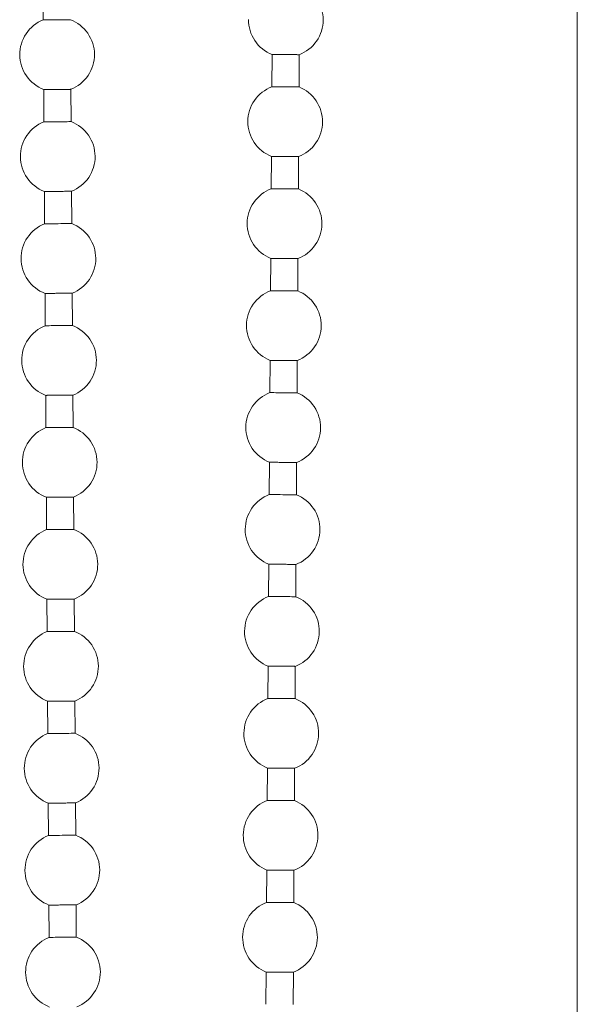
# Model space of a CAD drawing. Units: millimetres. Extents: x 1506 to 2645, y 803 to 1719.
# Drawn here: x 2298 to 2332, y 1441 to 1501 of the extents above; entities that cross this region are included whole.
import ezdxf

# ---------------------------------------------------------------- set-up
doc = ezdxf.new("R2010")
doc.units = ezdxf.units.MM
doc.header["$LTSCALE"] = 0.1
doc.layers.add('Kette', color=7, linetype='CONTINUOUS', lineweight=0)
doc.layers.add('Stoff', color=7, linetype='CONTINUOUS', lineweight=0)

# ---------------------------------------------------------------- blocks, each defined once
blk = doc.blocks.new('Kette_KARO_S_SA')
at = {"layer": 'Kette'}
for p, q in [((-21.964, 109.736), (-21.951, 107.781)), ((-8.098, 105.684), (-8.11, 103.728)), ((-6.464, 103.717), (-6.452, 105.673)), ((-21.924, 103.564), (-21.912, 101.608)), ((-20.266, 101.619), (-20.278, 103.575)), ((-8.137, 99.511), (-8.15, 97.556)), ((-6.504, 97.545), (-6.491, 99.501)), ((-21.885, 97.392), (-21.872, 95.436)), ((-20.226, 95.447), (-20.239, 97.403)), ((-8.177, 93.339), (-8.189, 91.384)), ((-6.543, 91.373), (-6.531, 93.329)), ((-21.845, 91.22), (-21.833, 89.264)), ((-20.187, 89.275), (-20.199, 91.23)), ((-8.216, 87.167), (-8.229, 85.211)), ((-6.583, 85.201), (-6.57, 87.157)), ((-21.806, 85.048), (-21.793, 83.092)), ((-20.147, 83.103), (-20.16, 85.058)), ((-8.255, 80.995), (-8.268, 79.039)), ((-6.622, 79.029), (-6.61, 80.985)), ((-21.766, 78.876), (-21.754, 76.92)), ((-20.108, 76.931), (-20.12, 78.886)), ((-8.295, 74.823), (-8.307, 72.867)), ((-6.662, 72.857), (-6.649, 74.812)), ((-21.727, 72.704), (-21.714, 70.748)), ((-20.068, 70.758), (-20.081, 72.714)), ((-8.334, 68.651), (-8.347, 66.695)), ((-6.701, 66.685), (-6.688, 68.64)), ((-21.687, 66.532), (-21.675, 64.576)), ((-20.029, 64.586), (-20.041, 66.542)), ((-8.374, 62.479), (-8.386, 60.523)), ((-6.74, 60.512), (-6.728, 62.468)), ((-21.648, 60.359), (-21.635, 58.404)), ((-19.99, 58.414), (-20.002, 60.37)), ((-8.413, 56.307), (-8.426, 54.351)), ((-6.78, 54.34), (-6.767, 56.296)), ((-21.608, 54.187), (-21.596, 52.232)), ((-19.95, 52.242), (-19.963, 54.198)), ((-8.453, 50.134), (-8.465, 48.179)), ((-6.819, 48.168), (-6.807, 50.124))]:
    blk.add_line(p, q, dxfattribs=at)
for points, knots in [([(-4.998, 107.772), (-4.995, 108.224), (-5.132, 108.676), (-5.637, 109.426), (-6.005, 109.722), (-6.425, 109.889)], [0, 0, 0, 0, 0.5, 0.5, 1, 1, 1, 1]), ([(-21.951, 107.781), (-22.371, 107.613), (-22.739, 107.317), (-23.244, 106.567), (-23.381, 106.115), (-23.378, 105.663)], [0, 0, 0, 0, 0.5, 0.5, 1, 1, 1, 1]), ([(-20.305, 107.791), (-20.305, 107.791), (-20.394, 107.791), (-20.699, 107.789), (-20.913, 107.787), (-21.344, 107.784), (-21.558, 107.783), (-21.862, 107.781), (-21.951, 107.781), (-21.951, 107.781)], [0, 0, 0, 0, 0.25, 0.25, 0.5, 0.5, 0.75, 0.75, 1, 1, 1, 1]), ([(-18.852, 105.692), (-18.854, 106.144), (-18.997, 106.594), (-19.511, 107.338), (-19.883, 107.629), (-20.305, 107.791)], [0, 0, 0, 0, 0.5, 0.5, 1, 1, 1, 1]), ([(-9.524, 107.801), (-9.527, 107.349), (-9.391, 106.897), (-8.885, 106.147), (-8.518, 105.851), (-8.098, 105.684)], [0, 0, 0, 0, 0.5, 0.5, 1, 1, 1, 1]), ([(-6.452, 105.673), (-6.03, 105.835), (-5.658, 106.126), (-5.143, 106.87), (-5.001, 107.32), (-4.998, 107.772)], [0, 0, 0, 0, 0.5, 0.5, 1, 1, 1, 1]), ([(-23.378, 105.663), (-23.375, 105.211), (-23.233, 104.761), (-22.718, 104.017), (-22.346, 103.726), (-21.924, 103.564)], [0, 0, 0, 0, 0.5, 0.5, 1, 1, 1, 1]), ([(-20.278, 103.575), (-19.858, 103.742), (-19.49, 104.038), (-18.985, 104.788), (-18.849, 105.24), (-18.852, 105.692)], [0, 0, 0, 0, 0.5, 0.5, 1, 1, 1, 1]), ([(-6.452, 105.673), (-6.452, 105.673), (-6.454, 105.673), (-6.466, 105.673), (-6.486, 105.673), (-6.522, 105.673), (-6.586, 105.674), (-6.723, 105.675), (-6.952, 105.676), (-7.275, 105.678), (-7.598, 105.68), (-7.827, 105.682), (-7.964, 105.683), (-8.04, 105.683), (-8.089, 105.684), (-8.095, 105.684), (-8.098, 105.684)], [0, 0, 0, 0, 0.031495, 0.062642, 0.093831, 0.125442, 0.187757, 0.250729, 0.375402, 0.500076, 0.624749, 0.749422, 0.812375, 0.874709, 0.937424, 1, 1, 1, 1]), ([(-8.11, 103.728), (-8.532, 103.566), (-8.904, 103.275), (-9.419, 102.531), (-9.561, 102.081), (-9.564, 101.629)], [0, 0, 0, 0, 0.5, 0.5, 1, 1, 1, 1]), ([(-6.464, 103.717), (-6.464, 103.717), (-6.553, 103.718), (-6.858, 103.72), (-7.072, 103.721), (-7.503, 103.724), (-7.717, 103.725), (-8.021, 103.727), (-8.11, 103.728), (-8.11, 103.728)], [0, 0, 0, 0, 0.25, 0.25, 0.5, 0.5, 0.75, 0.75, 1, 1, 1, 1]), ([(-20.278, 103.575), (-20.279, 103.575), (-20.28, 103.575), (-20.293, 103.575), (-20.312, 103.575), (-20.349, 103.574), (-20.412, 103.574), (-20.549, 103.573), (-20.778, 103.572), (-21.101, 103.569), (-21.424, 103.567), (-21.653, 103.566), (-21.79, 103.565), (-21.866, 103.565), (-21.915, 103.564), (-21.921, 103.564), (-21.924, 103.564)], [0, 0, 0, 0, 0.031495, 0.062642, 0.093831, 0.125442, 0.187757, 0.250729, 0.375402, 0.500076, 0.624749, 0.749422, 0.812375, 0.874709, 0.937424, 1, 1, 1, 1]), ([(-5.038, 101.6), (-5.035, 102.052), (-5.171, 102.504), (-5.676, 103.254), (-6.044, 103.55), (-6.464, 103.717)], [0, 0, 0, 0, 0.5, 0.5, 1, 1, 1, 1]), ([(-21.912, 101.608), (-22.332, 101.441), (-22.699, 101.145), (-23.205, 100.395), (-23.341, 99.943), (-23.338, 99.491)], [0, 0, 0, 0, 0.5, 0.5, 1, 1, 1, 1]), ([(-20.266, 101.619), (-20.266, 101.619), (-20.354, 101.618), (-20.659, 101.616), (-20.873, 101.615), (-21.304, 101.612), (-21.518, 101.611), (-21.823, 101.609), (-21.912, 101.608), (-21.912, 101.608)], [0, 0, 0, 0, 0.25, 0.25, 0.5, 0.5, 0.75, 0.75, 1, 1, 1, 1]), ([(-18.812, 99.52), (-18.815, 99.972), (-18.957, 100.422), (-19.472, 101.166), (-19.843, 101.457), (-20.266, 101.619)], [0, 0, 0, 0, 0.5, 0.5, 1, 1, 1, 1]), ([(-9.564, 101.629), (-9.567, 101.177), (-9.43, 100.725), (-8.925, 99.975), (-8.557, 99.679), (-8.137, 99.511)], [0, 0, 0, 0, 0.5, 0.5, 1, 1, 1, 1]), ([(-6.491, 99.501), (-6.069, 99.663), (-5.698, 99.954), (-5.183, 100.698), (-5.04, 101.148), (-5.038, 101.6)], [0, 0, 0, 0, 0.5, 0.5, 1, 1, 1, 1]), ([(-23.338, 99.491), (-23.335, 99.039), (-23.193, 98.589), (-22.678, 97.845), (-22.307, 97.554), (-21.885, 97.392)], [0, 0, 0, 0, 0.5, 0.5, 1, 1, 1, 1]), ([(-20.239, 97.403), (-19.819, 97.57), (-19.451, 97.866), (-18.946, 98.616), (-18.809, 99.068), (-18.812, 99.52)], [0, 0, 0, 0, 0.5, 0.5, 1, 1, 1, 1]), ([(-6.491, 99.501), (-6.492, 99.501), (-6.493, 99.501), (-6.506, 99.501), (-6.525, 99.501), (-6.562, 99.501), (-6.625, 99.502), (-6.762, 99.503), (-6.991, 99.504), (-7.314, 99.506), (-7.637, 99.508), (-7.866, 99.51), (-8.003, 99.511), (-8.079, 99.511), (-8.128, 99.511), (-8.134, 99.511), (-8.137, 99.511)], [0, 0, 0, 0, 0.031495, 0.062642, 0.093831, 0.125442, 0.187757, 0.250729, 0.375402, 0.500076, 0.624749, 0.749422, 0.812375, 0.874709, 0.937424, 1, 1, 1, 1]), ([(-20.239, 97.403), (-20.239, 97.403), (-20.241, 97.403), (-20.253, 97.403), (-20.273, 97.402), (-20.309, 97.402), (-20.373, 97.402), (-20.51, 97.401), (-20.739, 97.399), (-21.062, 97.397), (-21.385, 97.395), (-21.614, 97.394), (-21.751, 97.393), (-21.827, 97.392), (-21.876, 97.392), (-21.882, 97.392), (-21.885, 97.392)], [0, 0, 0, 0, 0.031495, 0.062642, 0.093831, 0.125442, 0.187757, 0.250729, 0.375402, 0.500076, 0.624749, 0.749422, 0.812375, 0.874709, 0.937424, 1, 1, 1, 1]), ([(-8.15, 97.556), (-8.572, 97.394), (-8.943, 97.102), (-9.458, 96.359), (-9.6, 95.909), (-9.603, 95.457)], [0, 0, 0, 0, 0.5, 0.5, 1, 1, 1, 1]), ([(-6.504, 97.545), (-6.504, 97.545), (-6.592, 97.546), (-6.897, 97.548), (-7.111, 97.549), (-7.542, 97.552), (-7.756, 97.553), (-8.061, 97.555), (-8.15, 97.556), (-8.15, 97.556)], [0, 0, 0, 0, 0.25, 0.25, 0.5, 0.5, 0.75, 0.75, 1, 1, 1, 1]), ([(-5.077, 95.428), (-5.074, 95.88), (-5.211, 96.332), (-5.716, 97.082), (-6.084, 97.378), (-6.504, 97.545)], [0, 0, 0, 0, 0.5, 0.5, 1, 1, 1, 1]), ([(-21.872, 95.436), (-22.292, 95.269), (-22.66, 94.973), (-23.165, 94.223), (-23.302, 93.771), (-23.299, 93.319)], [0, 0, 0, 0, 0.5, 0.5, 1, 1, 1, 1]), ([(-20.226, 95.447), (-20.226, 95.447), (-20.315, 95.446), (-20.62, 95.444), (-20.834, 95.443), (-21.265, 95.44), (-21.479, 95.439), (-21.783, 95.437), (-21.872, 95.436), (-21.872, 95.436)], [0, 0, 0, 0, 0.25, 0.25, 0.5, 0.5, 0.75, 0.75, 1, 1, 1, 1]), ([(-18.773, 93.348), (-18.775, 93.8), (-18.918, 94.25), (-19.433, 94.994), (-19.804, 95.285), (-20.226, 95.447)], [0, 0, 0, 0, 0.5, 0.5, 1, 1, 1, 1]), ([(-9.603, 95.457), (-9.606, 95.005), (-9.47, 94.553), (-8.964, 93.803), (-8.597, 93.506), (-8.177, 93.339)], [0, 0, 0, 0, 0.5, 0.5, 1, 1, 1, 1]), ([(-6.531, 93.329), (-6.108, 93.49), (-5.737, 93.782), (-5.222, 94.525), (-5.08, 94.976), (-5.077, 95.428)], [0, 0, 0, 0, 0.5, 0.5, 1, 1, 1, 1]), ([(-23.299, 93.319), (-23.296, 92.867), (-23.154, 92.417), (-22.639, 91.673), (-22.267, 91.382), (-21.845, 91.22)], [0, 0, 0, 0, 0.5, 0.5, 1, 1, 1, 1]), ([(-20.199, 91.23), (-19.779, 91.398), (-19.411, 91.694), (-18.906, 92.444), (-18.77, 92.896), (-18.773, 93.348)], [0, 0, 0, 0, 0.5, 0.5, 1, 1, 1, 1]), ([(-6.531, 93.329), (-6.531, 93.329), (-6.533, 93.329), (-6.545, 93.329), (-6.565, 93.329), (-6.601, 93.329), (-6.665, 93.33), (-6.802, 93.33), (-7.031, 93.332), (-7.354, 93.334), (-7.677, 93.336), (-7.906, 93.338), (-8.043, 93.339), (-8.118, 93.339), (-8.168, 93.339), (-8.174, 93.339), (-8.177, 93.339)], [0, 0, 0, 0, 0.031495, 0.062642, 0.093831, 0.125442, 0.187757, 0.250729, 0.375402, 0.500076, 0.624749, 0.749422, 0.812375, 0.874709, 0.937424, 1, 1, 1, 1]), ([(-20.199, 91.23), (-20.2, 91.23), (-20.201, 91.231), (-20.214, 91.23), (-20.233, 91.23), (-20.27, 91.23), (-20.333, 91.23), (-20.47, 91.229), (-20.699, 91.227), (-21.022, 91.225), (-21.345, 91.223), (-21.574, 91.222), (-21.711, 91.221), (-21.787, 91.22), (-21.836, 91.22), (-21.842, 91.22), (-21.845, 91.22)], [0, 0, 0, 0, 0.031495, 0.062642, 0.093831, 0.125442, 0.187757, 0.250729, 0.375402, 0.500076, 0.624749, 0.749422, 0.812375, 0.874709, 0.937424, 1, 1, 1, 1]), ([(-8.189, 91.384), (-8.611, 91.222), (-8.983, 90.93), (-9.498, 90.187), (-9.64, 89.737), (-9.643, 89.285)], [0, 0, 0, 0, 0.5, 0.5, 1, 1, 1, 1]), ([(-6.543, 91.373), (-6.543, 91.373), (-6.632, 91.374), (-6.937, 91.376), (-7.151, 91.377), (-7.582, 91.38), (-7.796, 91.381), (-8.1, 91.383), (-8.189, 91.384), (-8.189, 91.384)], [0, 0, 0, 0, 0.25, 0.25, 0.5, 0.5, 0.75, 0.75, 1, 1, 1, 1]), ([(-5.116, 89.256), (-5.114, 89.708), (-5.25, 90.16), (-5.755, 90.91), (-6.123, 91.206), (-6.543, 91.373)], [0, 0, 0, 0, 0.5, 0.5, 1, 1, 1, 1]), ([(-21.833, 89.264), (-22.253, 89.097), (-22.62, 88.801), (-23.126, 88.051), (-23.262, 87.599), (-23.259, 87.147)], [0, 0, 0, 0, 0.5, 0.5, 1, 1, 1, 1]), ([(-20.187, 89.275), (-20.187, 89.275), (-20.275, 89.274), (-20.58, 89.272), (-20.794, 89.271), (-21.225, 89.268), (-21.439, 89.267), (-21.744, 89.265), (-21.833, 89.264), (-21.833, 89.264)], [0, 0, 0, 0, 0.25, 0.25, 0.5, 0.5, 0.75, 0.75, 1, 1, 1, 1]), ([(-18.733, 87.176), (-18.736, 87.628), (-18.878, 88.078), (-19.393, 88.821), (-19.765, 89.113), (-20.187, 89.275)], [0, 0, 0, 0, 0.5, 0.5, 1, 1, 1, 1]), ([(-9.643, 89.285), (-9.646, 88.832), (-9.509, 88.38), (-9.004, 87.631), (-8.636, 87.334), (-8.216, 87.167)], [0, 0, 0, 0, 0.5, 0.5, 1, 1, 1, 1]), ([(-6.57, 87.157), (-6.148, 87.318), (-5.776, 87.61), (-5.262, 88.353), (-5.119, 88.804), (-5.116, 89.256)], [0, 0, 0, 0, 0.5, 0.5, 1, 1, 1, 1]), ([(-23.259, 87.147), (-23.256, 86.695), (-23.114, 86.244), (-22.599, 85.501), (-22.228, 85.21), (-21.806, 85.048)], [0, 0, 0, 0, 0.5, 0.5, 1, 1, 1, 1]), ([(-20.16, 85.058), (-19.74, 85.225), (-19.372, 85.522), (-18.867, 86.272), (-18.73, 86.724), (-18.733, 87.176)], [0, 0, 0, 0, 0.5, 0.5, 1, 1, 1, 1]), ([(-6.57, 87.157), (-6.571, 87.157), (-6.572, 87.157), (-6.584, 87.157), (-6.604, 87.157), (-6.64, 87.157), (-6.704, 87.158), (-6.841, 87.158), (-7.07, 87.16), (-7.393, 87.162), (-7.716, 87.164), (-7.945, 87.165), (-8.082, 87.166), (-8.158, 87.167), (-8.207, 87.167), (-8.213, 87.167), (-8.216, 87.167)], [0, 0, 0, 0, 0.031495, 0.062642, 0.093831, 0.125442, 0.187757, 0.250729, 0.375402, 0.500076, 0.624749, 0.749422, 0.812375, 0.874709, 0.937424, 1, 1, 1, 1]), ([(-20.16, 85.058), (-20.161, 85.058), (-20.162, 85.058), (-20.174, 85.058), (-20.194, 85.058), (-20.23, 85.058), (-20.294, 85.058), (-20.431, 85.057), (-20.66, 85.055), (-20.983, 85.053), (-21.306, 85.051), (-21.535, 85.05), (-21.672, 85.049), (-21.748, 85.048), (-21.797, 85.048), (-21.803, 85.048), (-21.806, 85.048)], [0, 0, 0, 0, 0.031495, 0.062642, 0.093831, 0.125442, 0.187757, 0.250729, 0.375402, 0.500076, 0.624749, 0.749422, 0.812375, 0.874709, 0.937424, 1, 1, 1, 1]), ([(-8.229, 85.211), (-8.651, 85.05), (-9.022, 84.758), (-9.537, 84.015), (-9.679, 83.565), (-9.682, 83.112)], [0, 0, 0, 0, 0.5, 0.5, 1, 1, 1, 1]), ([(-6.583, 85.201), (-6.583, 85.201), (-6.671, 85.201), (-6.976, 85.203), (-7.19, 85.205), (-7.621, 85.208), (-7.835, 85.209), (-8.14, 85.211), (-8.229, 85.211), (-8.229, 85.211)], [0, 0, 0, 0, 0.25, 0.25, 0.5, 0.5, 0.75, 0.75, 1, 1, 1, 1]), ([(-5.156, 83.084), (-5.153, 83.536), (-5.29, 83.988), (-5.795, 84.738), (-6.163, 85.034), (-6.583, 85.201)], [0, 0, 0, 0, 0.5, 0.5, 1, 1, 1, 1]), ([(-21.793, 83.092), (-22.213, 82.925), (-22.581, 82.629), (-23.086, 81.879), (-23.223, 81.427), (-23.22, 80.975)], [0, 0, 0, 0, 0.5, 0.5, 1, 1, 1, 1]), ([(-20.147, 83.103), (-20.147, 83.103), (-20.236, 83.102), (-20.541, 83.1), (-20.755, 83.099), (-21.186, 83.096), (-21.4, 83.095), (-21.705, 83.093), (-21.793, 83.092), (-21.793, 83.092)], [0, 0, 0, 0, 0.25, 0.25, 0.5, 0.5, 0.75, 0.75, 1, 1, 1, 1]), ([(-18.694, 81.004), (-18.697, 81.456), (-18.839, 81.906), (-19.354, 82.649), (-19.725, 82.941), (-20.147, 83.103)], [0, 0, 0, 0, 0.5, 0.5, 1, 1, 1, 1]), ([(-9.682, 83.112), (-9.685, 82.66), (-9.549, 82.208), (-9.043, 81.458), (-8.676, 81.162), (-8.255, 80.995)], [0, 0, 0, 0, 0.5, 0.5, 1, 1, 1, 1]), ([(-6.61, 80.985), (-6.187, 81.146), (-5.816, 81.438), (-5.301, 82.181), (-5.159, 82.631), (-5.156, 83.084)], [0, 0, 0, 0, 0.5, 0.5, 1, 1, 1, 1]), ([(-23.22, 80.975), (-23.217, 80.523), (-23.075, 80.072), (-22.56, 79.329), (-22.188, 79.037), (-21.766, 78.876)], [0, 0, 0, 0, 0.5, 0.5, 1, 1, 1, 1]), ([(-20.12, 78.886), (-19.7, 79.053), (-19.333, 79.35), (-18.827, 80.1), (-18.691, 80.552), (-18.694, 81.004)], [0, 0, 0, 0, 0.5, 0.5, 1, 1, 1, 1]), ([(-6.61, 80.985), (-6.61, 80.985), (-6.612, 80.985), (-6.624, 80.985), (-6.644, 80.985), (-6.68, 80.985), (-6.744, 80.986), (-6.881, 80.986), (-7.109, 80.988), (-7.433, 80.99), (-7.756, 80.992), (-7.984, 80.993), (-8.122, 80.994), (-8.197, 80.995), (-8.247, 80.995), (-8.253, 80.995), (-8.255, 80.995)], [0, 0, 0, 0, 0.031495, 0.062642, 0.093831, 0.125442, 0.187757, 0.250729, 0.375402, 0.500076, 0.624749, 0.749422, 0.812375, 0.874709, 0.937424, 1, 1, 1, 1]), ([(-20.12, 78.886), (-20.121, 78.886), (-20.123, 78.886), (-20.135, 78.886), (-20.154, 78.886), (-20.191, 78.886), (-20.254, 78.886), (-20.391, 78.884), (-20.62, 78.883), (-20.943, 78.881), (-21.266, 78.879), (-21.495, 78.877), (-21.632, 78.877), (-21.708, 78.876), (-21.757, 78.876), (-21.763, 78.876), (-21.766, 78.876)], [0, 0, 0, 0, 0.031495, 0.062642, 0.093831, 0.125442, 0.187757, 0.250729, 0.375402, 0.500076, 0.624749, 0.749422, 0.812375, 0.874709, 0.937424, 1, 1, 1, 1]), ([(-8.268, 79.039), (-8.69, 78.878), (-9.062, 78.586), (-9.576, 77.843), (-9.719, 77.392), (-9.722, 76.94)], [0, 0, 0, 0, 0.5, 0.5, 1, 1, 1, 1]), ([(-6.622, 79.029), (-6.622, 79.029), (-6.711, 79.029), (-7.015, 79.031), (-7.23, 79.033), (-7.66, 79.035), (-7.875, 79.037), (-8.179, 79.039), (-8.268, 79.039), (-8.268, 79.039)], [0, 0, 0, 0, 0.25, 0.25, 0.5, 0.5, 0.75, 0.75, 1, 1, 1, 1]), ([(-5.195, 76.911), (-5.192, 77.364), (-5.329, 77.816), (-5.834, 78.565), (-6.202, 78.862), (-6.622, 79.029)], [0, 0, 0, 0, 0.5, 0.5, 1, 1, 1, 1]), ([(-21.754, 76.92), (-22.174, 76.753), (-22.542, 76.457), (-23.047, 75.707), (-23.183, 75.255), (-23.18, 74.803)], [0, 0, 0, 0, 0.5, 0.5, 1, 1, 1, 1]), ([(-20.108, 76.931), (-20.108, 76.931), (-20.197, 76.93), (-20.501, 76.928), (-20.715, 76.927), (-21.146, 76.924), (-21.36, 76.922), (-21.665, 76.921), (-21.754, 76.92), (-21.754, 76.92)], [0, 0, 0, 0, 0.25, 0.25, 0.5, 0.5, 0.75, 0.75, 1, 1, 1, 1]), ([(-18.654, 74.832), (-18.657, 75.284), (-18.799, 75.734), (-19.314, 76.477), (-19.686, 76.769), (-20.108, 76.931)], [0, 0, 0, 0, 0.5, 0.5, 1, 1, 1, 1]), ([(-9.722, 76.94), (-9.725, 76.488), (-9.588, 76.036), (-9.083, 75.286), (-8.715, 74.99), (-8.295, 74.823)], [0, 0, 0, 0, 0.5, 0.5, 1, 1, 1, 1]), ([(-6.649, 74.812), (-6.227, 74.974), (-5.855, 75.266), (-5.341, 76.009), (-5.198, 76.459), (-5.195, 76.911)], [0, 0, 0, 0, 0.5, 0.5, 1, 1, 1, 1]), ([(-23.18, 74.803), (-23.178, 74.35), (-23.035, 73.9), (-22.52, 73.157), (-22.149, 72.865), (-21.727, 72.704)], [0, 0, 0, 0, 0.5, 0.5, 1, 1, 1, 1]), ([(-20.081, 72.714), (-19.661, 72.881), (-19.293, 73.177), (-18.788, 73.927), (-18.651, 74.379), (-18.654, 74.832)], [0, 0, 0, 0, 0.5, 0.5, 1, 1, 1, 1]), ([(-6.649, 74.812), (-6.65, 74.812), (-6.651, 74.812), (-6.663, 74.813), (-6.683, 74.813), (-6.719, 74.813), (-6.783, 74.813), (-6.92, 74.814), (-7.149, 74.816), (-7.472, 74.818), (-7.795, 74.82), (-8.024, 74.821), (-8.161, 74.822), (-8.237, 74.823), (-8.286, 74.823), (-8.292, 74.823), (-8.295, 74.823)], [0, 0, 0, 0, 0.031495, 0.062642, 0.093831, 0.125442, 0.187757, 0.250729, 0.375402, 0.500076, 0.624749, 0.749422, 0.812375, 0.874709, 0.937424, 1, 1, 1, 1]), ([(-8.307, 72.867), (-8.73, 72.705), (-9.101, 72.414), (-9.616, 71.671), (-9.758, 71.22), (-9.761, 70.768)], [0, 0, 0, 0, 0.5, 0.5, 1, 1, 1, 1]), ([(-6.662, 72.857), (-6.662, 72.857), (-6.75, 72.857), (-7.055, 72.859), (-7.269, 72.861), (-7.7, 72.863), (-7.914, 72.865), (-8.219, 72.867), (-8.307, 72.867), (-8.307, 72.867)], [0, 0, 0, 0, 0.25, 0.25, 0.5, 0.5, 0.75, 0.75, 1, 1, 1, 1]), ([(-5.235, 70.739), (-5.232, 71.191), (-5.368, 71.643), (-5.874, 72.393), (-6.241, 72.69), (-6.662, 72.857)], [0, 0, 0, 0, 0.5, 0.5, 1, 1, 1, 1]), ([(-20.081, 72.714), (-20.082, 72.714), (-20.083, 72.714), (-20.095, 72.714), (-20.115, 72.714), (-20.151, 72.714), (-20.215, 72.713), (-20.352, 72.712), (-20.581, 72.711), (-20.904, 72.709), (-21.227, 72.707), (-21.456, 72.705), (-21.593, 72.705), (-21.669, 72.704), (-21.718, 72.704), (-21.724, 72.704), (-21.727, 72.704)], [0, 0, 0, 0, 0.031495, 0.062642, 0.093831, 0.125442, 0.187757, 0.250729, 0.375402, 0.500076, 0.624749, 0.749422, 0.812375, 0.874709, 0.937424, 1, 1, 1, 1]), ([(-21.714, 70.748), (-22.134, 70.581), (-22.502, 70.285), (-23.007, 69.535), (-23.144, 69.083), (-23.141, 68.63)], [0, 0, 0, 0, 0.5, 0.5, 1, 1, 1, 1]), ([(-20.068, 70.758), (-20.068, 70.758), (-20.157, 70.758), (-20.462, 70.756), (-20.676, 70.754), (-21.107, 70.752), (-21.321, 70.75), (-21.626, 70.748), (-21.714, 70.748), (-21.714, 70.748)], [0, 0, 0, 0, 0.25, 0.25, 0.5, 0.5, 0.75, 0.75, 1, 1, 1, 1]), ([(-18.615, 68.659), (-18.618, 69.112), (-18.76, 69.562), (-19.275, 70.305), (-19.646, 70.597), (-20.068, 70.758)], [0, 0, 0, 0, 0.5, 0.5, 1, 1, 1, 1]), ([(-9.761, 70.768), (-9.764, 70.316), (-9.627, 69.864), (-9.122, 69.114), (-8.754, 68.818), (-8.334, 68.651)], [0, 0, 0, 0, 0.5, 0.5, 1, 1, 1, 1]), ([(-6.688, 68.64), (-6.266, 68.802), (-5.895, 69.094), (-5.38, 69.837), (-5.238, 70.287), (-5.235, 70.739)], [0, 0, 0, 0, 0.5, 0.5, 1, 1, 1, 1]), ([(-23.141, 68.63), (-23.138, 68.178), (-22.996, 67.728), (-22.481, 66.985), (-22.11, 66.693), (-21.687, 66.532)], [0, 0, 0, 0, 0.5, 0.5, 1, 1, 1, 1]), ([(-20.041, 66.542), (-19.621, 66.709), (-19.254, 67.005), (-18.748, 67.755), (-18.612, 68.207), (-18.615, 68.659)], [0, 0, 0, 0, 0.5, 0.5, 1, 1, 1, 1]), ([(-6.688, 68.64), (-6.689, 68.64), (-6.691, 68.64), (-6.703, 68.64), (-6.722, 68.641), (-6.759, 68.641), (-6.822, 68.641), (-6.959, 68.642), (-7.188, 68.644), (-7.511, 68.646), (-7.835, 68.648), (-8.063, 68.649), (-8.201, 68.65), (-8.276, 68.65), (-8.326, 68.651), (-8.331, 68.651), (-8.334, 68.651)], [0, 0, 0, 0, 0.031495, 0.062642, 0.093831, 0.125442, 0.187757, 0.250729, 0.375402, 0.500076, 0.624749, 0.749422, 0.812375, 0.874709, 0.937424, 1, 1, 1, 1]), ([(-20.041, 66.542), (-20.042, 66.542), (-20.044, 66.542), (-20.056, 66.542), (-20.075, 66.542), (-20.112, 66.542), (-20.175, 66.541), (-20.312, 66.54), (-20.541, 66.539), (-20.864, 66.537), (-21.188, 66.535), (-21.416, 66.533), (-21.554, 66.532), (-21.629, 66.532), (-21.678, 66.532), (-21.684, 66.532), (-21.687, 66.532)], [0, 0, 0, 0, 0.031495, 0.062642, 0.093831, 0.125442, 0.187757, 0.250729, 0.375402, 0.500076, 0.624749, 0.749422, 0.812375, 0.874709, 0.937424, 1, 1, 1, 1]), ([(-8.347, 66.695), (-8.769, 66.533), (-9.141, 66.242), (-9.655, 65.498), (-9.798, 65.048), (-9.801, 64.596)], [0, 0, 0, 0, 0.5, 0.5, 1, 1, 1, 1]), ([(-6.701, 66.685), (-6.701, 66.685), (-6.79, 66.685), (-7.094, 66.687), (-7.308, 66.688), (-7.739, 66.691), (-7.954, 66.693), (-8.258, 66.695), (-8.347, 66.695), (-8.347, 66.695)], [0, 0, 0, 0, 0.25, 0.25, 0.5, 0.5, 0.75, 0.75, 1, 1, 1, 1]), ([(-5.274, 64.567), (-5.271, 65.019), (-5.408, 65.471), (-5.913, 66.221), (-6.281, 66.517), (-6.701, 66.685)], [0, 0, 0, 0, 0.5, 0.5, 1, 1, 1, 1]), ([(-21.675, 64.576), (-22.095, 64.409), (-22.463, 64.112), (-22.968, 63.362), (-23.104, 62.91), (-23.102, 62.458)], [0, 0, 0, 0, 0.5, 0.5, 1, 1, 1, 1]), ([(-20.029, 64.586), (-20.029, 64.586), (-20.118, 64.586), (-20.422, 64.584), (-20.636, 64.582), (-21.067, 64.58), (-21.281, 64.578), (-21.586, 64.576), (-21.675, 64.576), (-21.675, 64.576)], [0, 0, 0, 0, 0.25, 0.25, 0.5, 0.5, 0.75, 0.75, 1, 1, 1, 1]), ([(-18.575, 62.487), (-18.578, 62.939), (-18.72, 63.39), (-19.235, 64.133), (-19.607, 64.425), (-20.029, 64.586)], [0, 0, 0, 0, 0.5, 0.5, 1, 1, 1, 1]), ([(-9.801, 64.596), (-9.803, 64.144), (-9.667, 63.692), (-9.162, 62.942), (-8.794, 62.646), (-8.374, 62.479)], [0, 0, 0, 0, 0.5, 0.5, 1, 1, 1, 1]), ([(-6.728, 62.468), (-6.306, 62.63), (-5.934, 62.921), (-5.419, 63.665), (-5.277, 64.115), (-5.274, 64.567)], [0, 0, 0, 0, 0.5, 0.5, 1, 1, 1, 1]), ([(-23.102, 62.458), (-23.099, 62.006), (-22.956, 61.556), (-22.442, 60.813), (-22.07, 60.521), (-21.648, 60.359)], [0, 0, 0, 0, 0.5, 0.5, 1, 1, 1, 1]), ([(-20.002, 60.37), (-19.582, 60.537), (-19.214, 60.833), (-18.709, 61.583), (-18.572, 62.035), (-18.575, 62.487)], [0, 0, 0, 0, 0.5, 0.5, 1, 1, 1, 1]), ([(-6.728, 62.468), (-6.729, 62.468), (-6.73, 62.468), (-6.742, 62.468), (-6.762, 62.468), (-6.798, 62.469), (-6.862, 62.469), (-6.999, 62.47), (-7.228, 62.471), (-7.551, 62.473), (-7.874, 62.476), (-8.103, 62.477), (-8.24, 62.478), (-8.316, 62.478), (-8.365, 62.479), (-8.371, 62.479), (-8.374, 62.479)], [0, 0, 0, 0, 0.031495, 0.062642, 0.093831, 0.125442, 0.187757, 0.250729, 0.375402, 0.500076, 0.624749, 0.749422, 0.812375, 0.874709, 0.937424, 1, 1, 1, 1]), ([(-20.002, 60.37), (-20.003, 60.37), (-20.004, 60.37), (-20.016, 60.37), (-20.036, 60.37), (-20.072, 60.369), (-20.136, 60.369), (-20.273, 60.368), (-20.502, 60.367), (-20.825, 60.365), (-21.148, 60.363), (-21.377, 60.361), (-21.514, 60.36), (-21.59, 60.36), (-21.639, 60.36), (-21.645, 60.359), (-21.648, 60.359)], [0, 0, 0, 0, 0.031495, 0.062642, 0.093831, 0.125442, 0.187757, 0.250729, 0.375402, 0.500076, 0.624749, 0.749422, 0.812375, 0.874709, 0.937424, 1, 1, 1, 1]), ([(-8.386, 60.523), (-8.809, 60.361), (-9.18, 60.07), (-9.695, 59.326), (-9.837, 58.876), (-9.84, 58.424)], [0, 0, 0, 0, 0.5, 0.5, 1, 1, 1, 1]), ([(-6.74, 60.512), (-6.74, 60.512), (-6.829, 60.513), (-7.134, 60.515), (-7.348, 60.516), (-7.779, 60.519), (-7.993, 60.52), (-8.298, 60.522), (-8.386, 60.523), (-8.386, 60.523)], [0, 0, 0, 0, 0.25, 0.25, 0.5, 0.5, 0.75, 0.75, 1, 1, 1, 1]), ([(-5.314, 58.395), (-5.311, 58.847), (-5.447, 59.299), (-5.953, 60.049), (-6.32, 60.345), (-6.74, 60.512)], [0, 0, 0, 0, 0.5, 0.5, 1, 1, 1, 1]), ([(-9.84, 58.424), (-9.843, 57.972), (-9.706, 57.52), (-9.201, 56.77), (-8.833, 56.474), (-8.413, 56.307)], [0, 0, 0, 0, 0.5, 0.5, 1, 1, 1, 1]), ([(-21.635, 58.404), (-22.056, 58.237), (-22.423, 57.94), (-22.928, 57.19), (-23.065, 56.738), (-23.062, 56.286)], [0, 0, 0, 0, 0.5, 0.5, 1, 1, 1, 1]), ([(-19.99, 58.414), (-19.99, 58.414), (-20.078, 58.414), (-20.383, 58.412), (-20.597, 58.41), (-21.028, 58.408), (-21.242, 58.406), (-21.547, 58.404), (-21.635, 58.404), (-21.635, 58.404)], [0, 0, 0, 0, 0.25, 0.25, 0.5, 0.5, 0.75, 0.75, 1, 1, 1, 1]), ([(-18.536, 56.315), (-18.539, 56.767), (-18.681, 57.218), (-19.196, 57.961), (-19.567, 58.252), (-19.99, 58.414)], [0, 0, 0, 0, 0.5, 0.5, 1, 1, 1, 1]), ([(-6.767, 56.296), (-6.345, 56.458), (-5.974, 56.749), (-5.459, 57.493), (-5.317, 57.943), (-5.314, 58.395)], [0, 0, 0, 0, 0.5, 0.5, 1, 1, 1, 1]), ([(-23.062, 56.286), (-23.059, 55.834), (-22.917, 55.384), (-22.402, 54.641), (-22.031, 54.349), (-21.608, 54.187)], [0, 0, 0, 0, 0.5, 0.5, 1, 1, 1, 1]), ([(-19.963, 54.198), (-19.542, 54.365), (-19.175, 54.661), (-18.669, 55.411), (-18.533, 55.863), (-18.536, 56.315)], [0, 0, 0, 0, 0.5, 0.5, 1, 1, 1, 1]), ([(-6.767, 56.296), (-6.768, 56.296), (-6.77, 56.296), (-6.782, 56.296), (-6.801, 56.296), (-6.838, 56.296), (-6.901, 56.297), (-7.038, 56.298), (-7.267, 56.299), (-7.59, 56.301), (-7.913, 56.303), (-8.142, 56.305), (-8.279, 56.306), (-8.355, 56.306), (-8.404, 56.307), (-8.41, 56.307), (-8.413, 56.307)], [0, 0, 0, 0, 0.031495, 0.062642, 0.093831, 0.125442, 0.187757, 0.250729, 0.375402, 0.500076, 0.624749, 0.749422, 0.812375, 0.874709, 0.937424, 1, 1, 1, 1]), ([(-8.426, 54.351), (-8.848, 54.189), (-9.219, 53.898), (-9.734, 53.154), (-9.877, 52.704), (-9.879, 52.252)], [0, 0, 0, 0, 0.5, 0.5, 1, 1, 1, 1]), ([(-6.78, 54.34), (-6.78, 54.34), (-6.869, 54.341), (-7.173, 54.343), (-7.387, 54.344), (-7.818, 54.347), (-8.032, 54.348), (-8.337, 54.35), (-8.426, 54.351), (-8.426, 54.351)], [0, 0, 0, 0, 0.25, 0.25, 0.5, 0.5, 0.75, 0.75, 1, 1, 1, 1]), ([(-5.353, 52.223), (-5.35, 52.675), (-5.487, 53.127), (-5.992, 53.877), (-6.36, 54.173), (-6.78, 54.34)], [0, 0, 0, 0, 0.5, 0.5, 1, 1, 1, 1]), ([(-19.963, 54.198), (-19.963, 54.198), (-19.965, 54.198), (-19.977, 54.198), (-19.997, 54.198), (-20.033, 54.197), (-20.096, 54.197), (-20.233, 54.196), (-20.462, 54.195), (-20.785, 54.193), (-21.109, 54.19), (-21.337, 54.189), (-21.475, 54.188), (-21.55, 54.188), (-21.6, 54.187), (-21.605, 54.187), (-21.608, 54.187)], [0, 0, 0, 0, 0.031495, 0.062642, 0.093831, 0.125442, 0.187757, 0.250729, 0.375402, 0.500076, 0.624749, 0.749422, 0.812375, 0.874709, 0.937424, 1, 1, 1, 1]), ([(-21.596, 52.232), (-22.016, 52.064), (-22.384, 51.768), (-22.889, 51.018), (-23.026, 50.566), (-23.023, 50.114)], [0, 0, 0, 0, 0.5, 0.5, 1, 1, 1, 1]), ([(-19.95, 52.242), (-19.95, 52.242), (-20.039, 52.241), (-20.343, 52.24), (-20.558, 52.238), (-20.988, 52.235), (-21.203, 52.234), (-21.507, 52.232), (-21.596, 52.232), (-21.596, 52.232)], [0, 0, 0, 0, 0.25, 0.25, 0.5, 0.5, 0.75, 0.75, 1, 1, 1, 1]), ([(-18.496, 50.143), (-18.499, 50.595), (-18.642, 51.045), (-19.156, 51.789), (-19.528, 52.08), (-19.95, 52.242)], [0, 0, 0, 0, 0.5, 0.5, 1, 1, 1, 1]), ([(-9.879, 52.252), (-9.882, 51.8), (-9.746, 51.348), (-9.241, 50.598), (-8.873, 50.302), (-8.453, 50.134)], [0, 0, 0, 0, 0.5, 0.5, 1, 1, 1, 1]), ([(-6.807, 50.124), (-6.385, 50.286), (-6.013, 50.577), (-5.498, 51.321), (-5.356, 51.771), (-5.353, 52.223)], [0, 0, 0, 0, 0.5, 0.5, 1, 1, 1, 1]), ([(-23.023, 50.114), (-23.02, 49.662), (-22.877, 49.212), (-22.363, 48.468), (-21.991, 48.177), (-21.569, 48.015)], [0, 0, 0, 0, 0.5, 0.5, 1, 1, 1, 1]), ([(-19.923, 48.026), (-19.503, 48.193), (-19.135, 48.489), (-18.63, 49.239), (-18.494, 49.691), (-18.496, 50.143)], [0, 0, 0, 0, 0.5, 0.5, 1, 1, 1, 1]), ([(-6.807, 50.124), (-6.808, 50.124), (-6.809, 50.124), (-6.821, 50.124), (-6.841, 50.124), (-6.877, 50.124), (-6.941, 50.125), (-7.078, 50.126), (-7.307, 50.127), (-7.63, 50.129), (-7.953, 50.131), (-8.182, 50.133), (-8.319, 50.134), (-8.395, 50.134), (-8.444, 50.135), (-8.45, 50.134), (-8.453, 50.134)], [0, 0, 0, 0, 0.031495, 0.062642, 0.093831, 0.125442, 0.187757, 0.250729, 0.375402, 0.500076, 0.624749, 0.749422, 0.812375, 0.874709, 0.937424, 1, 1, 1, 1])]:
    blk.add_open_spline(points, degree=3, knots=knots, dxfattribs=at)

msp = doc.modelspace()

# ---------------------------------------------------------------- linework, layer by layer
at = {"layer": 'Stoff'}
msp.add_line((2331.8, 1553.005), (2331.8, 1083.622), dxfattribs=at)

# ---------------------------------------------------------------- block references
at = {"layer": 'Kette'}
msp.add_blockref('Kette_KARO_S_SA', (2321.408, 1393.058), dxfattribs=at)

doc.saveas('drawing.dxf')
